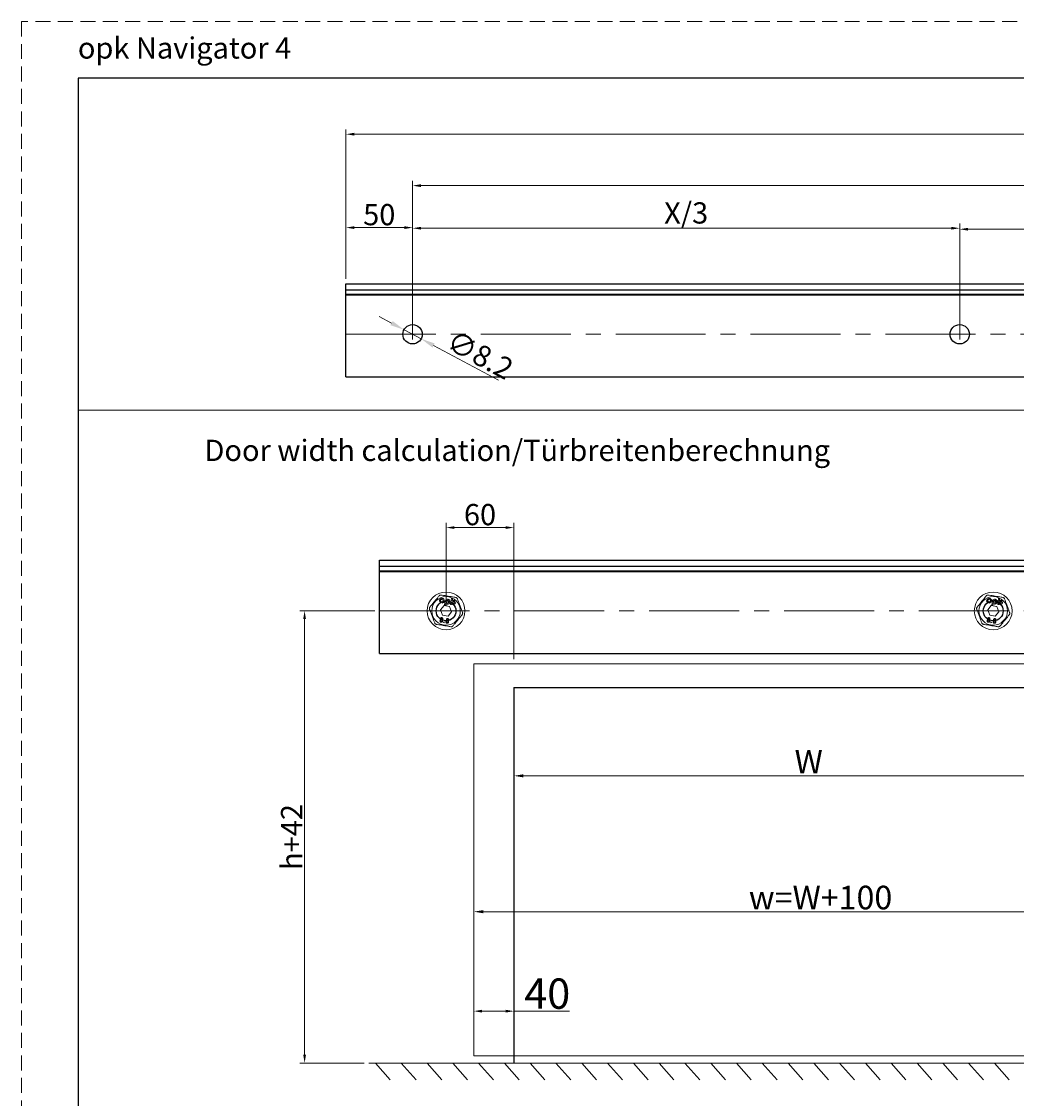
# Model space of a CAD drawing. Units: millimetres. Extents: x 4949 to 5579, y -255 to 1176.
# Drawn here: x 4949 to 5160, y -37 to 191 of the extents above; entities that cross this region are included whole.
import ezdxf

# ---------------------------------------------------------------- set-up
doc = ezdxf.new("R2010")
doc.units = ezdxf.units.MM
doc.header["$PDSIZE"] = -1
for name, pattern in [('CENTER2', [28.575, 19.05, -3.175, 3.175, -3.175]), ('HIDDEN2', [4.7625, 3.175, -1.5875]), ('SLD-实线', [0])]:
    doc.linetypes.add(name, pattern=pattern)
doc.layers.get('0').update_dxf_attribs({"lineweight": 25})
doc.layers.get('Defpoints').update_dxf_attribs({"color": 3})
for name, color, linetype, lineweight in [('LAY0002', 7, 'Continuous', 30), ('剖面线', 2, 'Continuous', 13), ('实线', 7, 'SLD-实线', 25), ('尺寸线', 4, 'SLD-实线', 9), ('标注线', 3, 'Continuous', 13), ('虚线', 9, 'HIDDEN2', 13)]:
    doc.layers.add(name, color=color, linetype=linetype, lineweight=lineweight)
doc.layers.add('SCHRAFFUR___RAHMEN', color=253, linetype='Continuous')
doc.styles.get("Standard").update_dxf_attribs({"font": 'STFANGSO.TTF'})
doc.styles.add('宋体2.8', font='txt', dxfattribs={"height": 2.8})
doc.styles.add('宋体3.0', font='txt', dxfattribs={"height": 3})
doc.styles.add('宋体4.5', font='txt', dxfattribs={"height": 4.5})
doc.styles.add('样式 1', font='txt', dxfattribs={"height": 3.5})
doc.dimstyles.new('1-1', dxfattribs={"dimscale": 0.5, "dimtxt": 2.8, "dimasz": 3.5, "dimexe": 2, "dimexo": 2, "dimgap": 1, "dimtad": 1, "dimdsep": 46, "dimtxsty": '宋体2.8', "dimcen": 8, "dimdle": 1, "dimclrd": 4, "dimclre": 4, "dimclrt": 4, "dimazin": 2, "dimtfac": 1, "dimtmove": 0, "dimatfit": 3, "dimfxl": 1, "dimtolj": 1, "dimtzin": 0, "dimlwd": 15, "dimlwe": 15, "dimarcsym": 0})
doc.dimstyles.new('1：2', dxfattribs={"dimtxt": 3, "dimasz": 3, "dimexe": 1.5, "dimexo": 2, "dimtad": 1, "dimlfac": 2, "dimdsep": 46, "dimtxsty": '宋体3.0', "dimcen": 2.5, "dimclrd": 92, "dimclre": 4, "dimclrt": 4, "dimadec": 0, "dimazin": 2, "dimtfac": 1, "dimtmove": 0, "dimatfit": 3, "dimfxl": 1, "dimlwd": -1, "dimlwe": -1, "dimarcsym": 0})
doc.dimstyles.new('缩小1：2', dxfattribs={"dimtxt": 3.5, "dimasz": 2, "dimexe": 1, "dimexo": 0.5, "dimgap": 0.5, "dimtad": 1, "dimdec": 1, "dimlfac": 2, "dimdsep": 46, "dimtxsty": '样式 1', "dimcen": 0.09, "dimclrd": 4, "dimclre": 4, "dimclrt": 4, "dimadec": 0, "dimazin": 2, "dimtm": 1e-09, "dimtfac": 1, "dimtdec": 1, "dimtofl": 0, "dimtmove": 0, "dimatfit": 3, "dimfxl": 1, "dimtolj": 1, "dimlwd": 18, "dimlwe": 18, "dimarcsym": 0})

# ---------------------------------------------------------------- blocks, each defined once
blk = doc.blocks.new('*D276')
at = {"layer": 'Defpoints', "color": 0, "transparency": 16777216}
for p in [(5044.76, 15.56), (5190.66, 7.15), (5190.66, 2.23)]:
    blk.add_point(p, dxfattribs=at)
at = {"layer": 'LAY0002', "color": 4, "linetype": 'Continuous', "lineweight": 18, "transparency": 16777216}
for p, q in [((5044.76, 15.06), (5044.76, 1.23)), ((5190.66, 6.65), (5190.66, 1.23)), ((5046.76, 2.23), (5188.66, 2.23))]:
    blk.add_line(p, q, dxfattribs=at)
at = {"layer": 'LAY0002', "color": 4, "transparency": 16777216}
for points in [[(5046.76, 2.56), (5046.76, 1.9), (5044.76, 2.23)], [(5188.66, 2.56), (5188.66, 1.9), (5190.66, 2.23)]]:
    blk.add_solid(points, dxfattribs=at)
at = {"layer": 'LAY0002', "color": 4, "transparency": 16777216, "insert": (5118.22, 5.23), "char_height": 3.5, "attachment_point": 5, "style": '样式 1'}
blk.add_mtext('\\A1;{\\H1.4286x;w=W+100}', dxfattribs=at)
blk = doc.blocks.new('*D278')
at = {"layer": 'Defpoints', "color": 0, "transparency": 16777216}
for p in [(5044.76, -6.54), (5053.26, -5.24), (5053.26, -18.84)]:
    blk.add_point(p, dxfattribs=at)
at = {"layer": '尺寸线', "color": 4, "lineweight": 15, "transparency": 16777216}
for p, q in [((5053.26, -6.24), (5053.26, -19.84)), ((5044.76, -7.54), (5044.76, -19.84)), ((5046.51, -18.84), (5051.51, -18.84)), ((5053.26, -18.84), (5065.02, -18.84))]:
    blk.add_line(p, q, dxfattribs=at)
at = {"layer": '尺寸线', "color": 4, "transparency": 16777216}
for points in [[(5046.51, -18.55), (5046.51, -19.14), (5044.76, -18.84)], [(5051.51, -18.55), (5051.51, -19.14), (5053.26, -18.84)]]:
    blk.add_solid(points, dxfattribs=at)
at = {"layer": '尺寸线', "color": 4, "transparency": 16777216, "insert": (5060.32, -15.13), "char_height": 4.5, "attachment_point": 5, "style": '宋体4.5'}
blk.add_mtext('\\A1;{\\H1.4286x;40}', dxfattribs=at)
blk = doc.blocks.new('*D311')
at = {"layer": 'Defpoints', "color": 0, "transparency": 16777216}
for p in [(5053.26, 35.15), (5178.16, 35.15), (5178.16, 31.02)]:
    blk.add_point(p, dxfattribs=at)
at = {"layer": 'LAY0002', "color": 4, "linetype": 'Continuous', "lineweight": 18, "transparency": 16777216}
for p, q in [((5053.26, 34.65), (5053.26, 30.02)), ((5178.16, 34.65), (5178.16, 30.02)), ((5055.26, 31.02), (5176.16, 31.02))]:
    blk.add_line(p, q, dxfattribs=at)
at = {"layer": 'LAY0002', "color": 4, "transparency": 16777216}
for points in [[(5055.26, 31.35), (5055.26, 30.69), (5053.26, 31.02)], [(5176.16, 31.35), (5176.16, 30.69), (5178.16, 31.02)]]:
    blk.add_solid(points, dxfattribs=at)
at = {"layer": 'LAY0002', "color": 4, "transparency": 16777216, "insert": (5115.71, 34.02), "char_height": 3.5, "attachment_point": 5, "style": '样式 1'}
blk.add_mtext('\\A1;{\\H1.4286x;W}', dxfattribs=at)
blk = doc.blocks.new('*D270')
at = {"layer": 'Defpoints', "color": 0, "transparency": 16777216}
for p in [(5393.65, 166.97), (5017.68, 135.3), (5393.65, 135.3)]:
    blk.add_point(p, dxfattribs=at)
at = {"layer": '尺寸线', "color": 4, "lineweight": 15, "transparency": 16777216}
for p, q in [((5017.68, 136.3), (5017.68, 167.97)), ((5019.43, 166.97), (5391.9, 166.97)), ((5393.65, 136.3), (5393.65, 167.97))]:
    blk.add_line(p, q, dxfattribs=at)
at = {"layer": '尺寸线', "color": 4, "transparency": 16777216}
for points in [[(5019.43, 167.27), (5019.43, 166.68), (5017.68, 166.97)], [(5391.9, 167.27), (5391.9, 166.68), (5393.65, 166.97)]]:
    blk.add_solid(points, dxfattribs=at)
at = {"layer": '尺寸线', "color": 4, "transparency": 16777216, "insert": (5205.67, 170.69), "char_height": 4.5, "width": 78.0998, "attachment_point": 5, "style": '宋体4.5'}
blk.add_mtext('\\A1;{\\H1.4286x;L=2W+270}', dxfattribs=at)
blk = doc.blocks.new('*D271')
at = {"layer": 'Defpoints', "color": 0, "transparency": 16777216}
for p in [(5031.79, 147.18), (5017.68, 135.3), (5031.79, 124.58)]:
    blk.add_point(p, dxfattribs=at)
at = {"layer": '尺寸线', "color": 4, "lineweight": 15, "transparency": 16777216}
for p, q in [((5017.68, 136.3), (5017.68, 148.18)), ((5019.43, 147.18), (5030.04, 147.18)), ((5031.79, 125.58), (5031.79, 148.18))]:
    blk.add_line(p, q, dxfattribs=at)
at = {"layer": '尺寸线', "color": 4, "transparency": 16777216}
for points in [[(5019.43, 147.47), (5019.43, 146.89), (5017.68, 147.18)], [(5030.04, 147.47), (5030.04, 146.89), (5031.79, 147.18)]]:
    blk.add_solid(points, dxfattribs=at)
at = {"layer": '尺寸线', "color": 4, "transparency": 16777216, "insert": (5024.73, 149.93), "char_height": 4.5, "attachment_point": 5, "style": '宋体4.5'}
blk.add_mtext('\\A1;50', dxfattribs=at)
blk = doc.blocks.new('*D273')
at = {"layer": 'Defpoints', "color": 0, "transparency": 16777216}
for p in [(5147.71, 147.05), (5031.79, 122.48), (5147.71, 122.48)]:
    blk.add_point(p, dxfattribs=at)
at = {"layer": '尺寸线', "color": 4, "lineweight": 15, "transparency": 16777216}
for p, q in [((5031.79, 123.48), (5031.79, 148.05)), ((5033.54, 147.05), (5145.96, 147.05)), ((5147.71, 123.48), (5147.71, 148.05))]:
    blk.add_line(p, q, dxfattribs=at)
at = {"layer": '尺寸线', "color": 4, "transparency": 16777216}
for points in [[(5033.54, 147.34), (5033.54, 146.76), (5031.79, 147.05)], [(5145.96, 147.34), (5145.96, 146.76), (5147.71, 147.05)]]:
    blk.add_solid(points, dxfattribs=at)
at = {"layer": '尺寸线', "color": 4, "transparency": 16777216, "insert": (5089.75, 150.29), "char_height": 4.5, "attachment_point": 5, "style": '宋体4.5'}
blk.add_mtext('\\A1;X/3', dxfattribs=at)
blk = doc.blocks.new('*D274')
at = {"layer": 'Defpoints', "color": 0, "transparency": 16777216}
for p in [(5263.63, 146.84), (5147.71, 122.48), (5263.63, 122.48)]:
    blk.add_point(p, dxfattribs=at)
at = {"layer": '尺寸线', "color": 4, "lineweight": 15, "transparency": 16777216}
for p, q in [((5147.71, 123.48), (5147.71, 147.84)), ((5149.46, 146.84), (5261.88, 146.84)), ((5263.63, 123.48), (5263.63, 147.84))]:
    blk.add_line(p, q, dxfattribs=at)
at = {"layer": '尺寸线', "color": 4, "transparency": 16777216}
for points in [[(5149.46, 147.13), (5149.46, 146.55), (5147.71, 146.84)], [(5261.88, 147.13), (5261.88, 146.55), (5263.63, 146.84)]]:
    blk.add_solid(points, dxfattribs=at)
at = {"layer": '尺寸线', "color": 4, "transparency": 16777216, "insert": (5205.67, 150.08), "char_height": 4.5, "attachment_point": 5, "style": '宋体4.5'}
blk.add_mtext('\\A1;X/3', dxfattribs=at)
blk = doc.blocks.new('A$C730E71AF')
at = {"layer": '实线', "color": 6, "lineweight": 9}
for p, q in [((2.29, 5.21), (1.91, 2.92)), ((2.3, 5.21), (1.92, 2.92)), ((2.3, 5.21), (2.29, 5.21)), ((2.53, 3.96), (2.72, 5.14)), ((2.55, 4.01), (2.73, 5.14)), ((2.72, 5.14), (2.73, 5.14)), ((-0.84, 2.21), (-2.34, 0.38)), ((-2.34, 0.38), (-1.5, -1.83)), ((-2.15, 3.35), (-2.08, 3.79)), ((-2.15, 3.34), (-2.07, 3.79)), ((-2.15, 3.35), (-2.15, 3.34)), ((-2.08, 3.79), (-2.07, 3.79)), ((-1.63, 3.72), (-1.7, 3.26)), ((-1.69, 3.27), (-1.7, 3.26)), ((-1.62, 3.71), (-1.69, 3.27)), ((-1.62, 3.71), (-1.63, 3.72)), ((1.5, 1.83), (-0.84, 2.21)), ((-0.37, 4.06), (-0.63, 2.5)), ((-0.62, 2.5), (-0.63, 2.5)), ((-0.36, 4.06), (-0.62, 2.5)), ((-0.36, 4.06), (-0.37, 4.06)), ((-0.2, 2.43), (-0.08, 3.18)), ((-0.2, 2.43), (-0.19, 2.43)), ((-0.19, 2.43), (-0.07, 3.16)), ((-0.08, 3.18), (-0.07, 3.16)), ((2.34, -0.38), (1.5, 1.83)), ((1.92, 2.92), (1.91, 2.92)), ((2.35, 2.85), (2.41, 3.27)), ((2.35, 2.85), (2.36, 2.85)), ((2.36, 2.85), (2.41, 3.21)), ((2.41, 3.27), (2.41, 3.21)), ((2.53, 3.96), (2.55, 4.01)), ((3.26, 2.88), (3.45, 4.02)), ((3.27, 2.86), (3.26, 2.88)), ((3.27, 2.86), (3.46, 4.03)), ((3.27, 2.45), (3.34, 2.87)), ((3.27, 2.45), (3.28, 2.44)), ((3.28, 2.44), (3.35, 2.86)), ((3.34, 2.87), (3.35, 2.86)), ((3.46, 4.03), (3.45, 4.02)), ((3.52, 3.99), (3.6, 4.43)), ((3.52, 3.99), (3.54, 4)), ((3.54, 4), (3.61, 4.44)), ((3.6, 4.43), (3.61, 4.44)), ((-1.5, -1.83), (0.84, -2.21)), ((0.84, -2.21), (2.34, -0.38))]:
    blk.add_line(p, q, dxfattribs=at)
for centre, radius in [((0, 0), 8), ((0, 0), 6.04), ((0.64, 3.9), 0.591), ((0.64, 3.9), 0.58)]:
    blk.add_circle(centre, radius, dxfattribs=at)
for centre, radius, start, end in [((-1.76, 4.29), 1.03, 273.4412, 247.9036), ((-1.76, 4.29), 1.01, 274.1774, 247.1673), ((-1.76, 4.29), 0.591, 284.0078, 237.337), ((-1.76, 4.29), 0.58, 283.3237, 238.0211), ((0.64, 3.9), 1.03, 226.2243, 170.6724), ((0.64, 3.9), 1.01, 225.0937, 170.6724), ((2.51, 5.18), 0.225, 350.6724, 170.6724), ((2.51, 5.18), 0.215, 350.6724, 170.6724), ((-0.41, 2.47), 0.223, 170.6724, 350.6724), ((-0.41, 2.47), 0.212, 170.6724, 350.6724), ((2.13, 2.89), 0.225, 170.6724, 350.6724), ((2.13, 2.89), 0.215, 170.6724, 350.6724), ((3.4, 3.44), 0.999, 189.8198, 262.594), ((3.4, 3.44), 1.01, 193.079, 263.169), ((3.4, 3.44), 1.01, 78.7803, 149.13), ((3.4, 3.44), 1.03, 78.2139, 146.2367), ((3.4, 3.44), 0.591, 84.1222, 257.2225), ((3.4, 3.44), 0.58, 85.2219, 256.1229), ((3.4, 3.44), 0.57, 264.0453, 77.2994), ((3.4, 3.44), 0.58, 265.0215, 76.3232)]:
    blk.add_arc(centre, radius, start, end, dxfattribs=at)
for points, knots in [([(-6.81, 1.63), (-6.27, 2.29), (-5.25, 3.53), (-3.89, 5.2), (-3.18, 6.06), (-2.93, 6.36)], [0, 0, 0, 0, 0.427445, 0.802412, 1, 1, 1, 1]), ([(-2, 6.71), (-2.09, 6.72), (-2.26, 6.74), (-2.53, 6.67), (-2.77, 6.54), (-2.88, 6.42), (-2.93, 6.36)], [0, 0, 0, 0, 0.258556, 0.518198, 0.760077, 1, 1, 1, 1]), ([(-2, 6.71), (-1.9, 6.7), (-0.99, 6.55), (0.82, 6.25), (2.81, 5.92), (3.81, 5.76), (4.04, 5.72)], [0, 0, 0, 0, 0.052332, 0.475633, 0.878698, 1, 1, 1, 1]), ([(4.81, 5.09), (4.78, 5.17), (4.7, 5.33), (4.51, 5.53), (4.28, 5.67), (4.12, 5.7), (4.04, 5.72)], [0, 0, 0, 0, 0.258547, 0.518191, 0.760048, 1, 1, 1, 1]), ([(4.81, 5.09), (5.12, 4.29), (5.68, 2.78), (6.44, 0.77), (6.84, -0.28), (6.97, -0.64)], [0, 0, 0, 0, 0.427439, 0.802418, 1, 1, 1, 1]), ([(-6.81, 1.63), (-6.86, 1.55), (-6.96, 1.41), (-7.04, 1.14), (-7.05, 0.87), (-7, 0.72), (-6.97, 0.64)], [0, 0, 0, 0, 0.2585347, 0.5181729, 0.7600684, 1, 1, 1, 1]), ([(-4.81, -5.09), (-5.12, -4.29), (-5.68, -2.78), (-6.44, -0.77), (-6.84, 0.28), (-6.97, 0.64)], [0, 0, 0, 0, 0.4274397, 0.8024094, 1, 1, 1, 1]), ([(-2.1, -4.83), (-2.18, -4.81), (-2.35, -4.76), (-2.5, -4.56), (-2.58, -4.35), (-2.57, -4.21), (-2.57, -4.15)], [0, 0, 0, 0, 0.2792914, 0.5589677, 0.7794384, 1, 1, 1, 1]), ([(-2.57, -4.15), (-2.54, -4.04), (-2.49, -3.85), (-2.32, -3.75), (-2.25, -3.7)], [0, 0, 0, 0, 0.559229, 1, 1, 1, 1]), ([(-2.25, -3.7), (-2.3, -3.63), (-2.39, -3.5), (-2.38, -3.35), (-2.37, -3.28)], [0, 0, 0, 0, 0.559171, 1, 1, 1, 1]), ([(-2.37, -3.28), (-2.35, -3.21), (-2.31, -3.07), (-2.15, -2.92), (-1.98, -2.84), (-1.86, -2.85), (-1.8, -2.85)], [0, 0, 0, 0, 0.279729, 0.559595, 0.779793, 1, 1, 1, 1]), ([(-1.94, -3.88), (-2, -3.88), (-2.1, -3.88), (-2.23, -3.96), (-2.33, -4.06), (-2.35, -4.14), (-2.36, -4.18)], [0, 0, 0, 0, 0.279592, 0.559406, 0.779618, 1, 1, 1, 1]), ([(-2.36, -4.18), (-2.36, -4.23), (-2.36, -4.34), (-2.29, -4.47), (-2.18, -4.56), (-2.1, -4.58), (-2.06, -4.59)], [0, 0, 0, 0, 0.279563, 0.559258, 0.779545, 1, 1, 1, 1]), ([(-2.16, -3.32), (-2.16, -3.36), (-2.17, -3.45), (-2.11, -3.55), (-2.03, -3.62), (-1.96, -3.63), (-1.93, -3.64)], [0, 0, 0, 0, 0.279545, 0.559251, 0.779645, 1, 1, 1, 1]), ([(-1.84, -3.09), (-1.88, -3.09), (-1.97, -3.08), (-2.07, -3.15), (-2.14, -3.23), (-2.15, -3.29), (-2.16, -3.32)], [0, 0, 0, 0, 0.279501, 0.559385, 0.779714, 1, 1, 1, 1]), ([(-1.44, -4.33), (-1.46, -4.42), (-1.51, -4.58), (-1.69, -4.75), (-1.89, -4.85), (-2.03, -4.84), (-2.1, -4.83)], [0, 0, 0, 0, 0.279774, 0.559631, 0.779802, 1, 1, 1, 1]), ([(-2.06, -4.59), (-2.01, -4.6), (-1.9, -4.6), (-1.77, -4.52), (-1.68, -4.42), (-1.66, -4.34), (-1.65, -4.3)], [0, 0, 0, 0, 0.279517, 0.559423, 0.779663, 1, 1, 1, 1]), ([(-1.65, -4.3), (-1.64, -4.24), (-1.64, -4.14), (-1.72, -4.01), (-1.82, -3.92), (-1.9, -3.89), (-1.94, -3.88)], [0, 0, 0, 0, 0.279435, 0.559288, 0.779605, 1, 1, 1, 1]), ([(-1.93, -3.64), (-1.89, -3.64), (-1.81, -3.65), (-1.7, -3.59), (-1.63, -3.51), (-1.62, -3.44), (-1.61, -3.41)], [0, 0, 0, 0, 0.279448, 0.559439, 0.779735, 1, 1, 1, 1]), ([(-1.61, -3.41), (-1.61, -3.37), (-1.6, -3.29), (-1.67, -3.19), (-1.75, -3.11), (-1.81, -3.1), (-1.84, -3.09)], [0, 0, 0, 0, 0.279504, 0.559236, 0.779603, 1, 1, 1, 1]), ([(-1.8, -2.85), (-1.73, -2.88), (-1.59, -2.92), (-1.45, -3.09), (-1.38, -3.27), (-1.39, -3.38), (-1.4, -3.44)], [0, 0, 0, 0, 0.279264, 0.5591, 0.779467, 1, 1, 1, 1]), ([(-1.4, -3.44), (-1.42, -3.52), (-1.46, -3.66), (-1.56, -3.75), (-1.61, -3.8)], [0, 0, 0, 0, 0.559505, 1, 1, 1, 1]), ([(-1.61, -3.8), (-1.57, -3.84), (-1.5, -3.92), (-1.42, -4.1), (-1.43, -4.25), (-1.44, -4.33)], [0, 0, 0, 0, 0.28061, 0.560965, 1, 1, 1, 1]), ([(0.43, -5.25), (0.34, -5.22), (0.18, -5.17), (0.02, -4.98), (-0.06, -4.77), (-0.05, -4.63), (-0.04, -4.56)], [0, 0, 0, 0, 0.279288, 0.558983, 0.779441, 1, 1, 1, 1]), ([(-0.04, -4.56), (-0.01, -4.46), (0.04, -4.27), (0.2, -4.17), (0.27, -4.12)], [0, 0, 0, 0, 0.559172, 1, 1, 1, 1]), ([(0.15, -3.7), (0.17, -3.63), (0.21, -3.48), (0.37, -3.34), (0.55, -3.26), (0.67, -3.26), (0.72, -3.27)], [0, 0, 0, 0, 0.279805, 0.559635, 0.779798, 1, 1, 1, 1]), ([(0.27, -4.12), (0.23, -4.05), (0.14, -3.92), (0.15, -3.77), (0.15, -3.7)], [0, 0, 0, 0, 0.5592308, 1, 1, 1, 1]), ([(0.58, -4.3), (0.53, -4.3), (0.42, -4.29), (0.29, -4.37), (0.2, -4.47), (0.18, -4.56), (0.17, -4.6)], [0, 0, 0, 0, 0.279639, 0.5594, 0.77964, 1, 1, 1, 1]), ([(0.68, -3.51), (0.64, -3.5), (0.56, -3.5), (0.46, -3.56), (0.39, -3.64), (0.37, -3.7), (0.36, -3.74)], [0, 0, 0, 0, 0.279471, 0.55938, 0.779689, 1, 1, 1, 1]), ([(0.36, -3.74), (0.36, -3.78), (0.36, -3.86), (0.42, -3.96), (0.5, -4.03), (0.56, -4.05), (0.59, -4.06)], [0, 0, 0, 0, 0.279533, 0.559264, 0.779651, 1, 1, 1, 1]), ([(0.88, -4.71), (0.88, -4.66), (0.89, -4.55), (0.81, -4.42), (0.7, -4.33), (0.62, -4.31), (0.58, -4.3)], [0, 0, 0, 0, 0.279537, 0.559412, 0.779659, 1, 1, 1, 1]), ([(0.59, -4.06), (0.64, -4.06), (0.72, -4.06), (0.82, -4), (0.89, -3.92), (0.91, -3.86), (0.92, -3.83)], [0, 0, 0, 0, 0.279483, 0.559385, 0.779813, 1, 1, 1, 1]), ([(0.92, -3.83), (0.92, -3.79), (0.92, -3.7), (0.86, -3.6), (0.78, -3.53), (0.72, -3.51), (0.68, -3.51)], [0, 0, 0, 0, 0.279453, 0.559252, 0.779579, 1, 1, 1, 1]), ([(0.72, -3.27), (0.8, -3.29), (0.94, -3.33), (1.07, -3.5), (1.14, -3.68), (1.13, -3.8), (1.13, -3.86)], [0, 0, 0, 0, 0.27924, 0.559051, 0.779411, 1, 1, 1, 1]), ([(1.13, -3.86), (1.11, -3.94), (1.07, -4.08), (0.96, -4.17), (0.92, -4.21)], [0, 0, 0, 0, 0.559408, 1, 1, 1, 1]), ([(0.92, -4.21), (0.95, -4.25), (1.03, -4.33), (1.11, -4.52), (1.1, -4.66), (1.09, -4.75)], [0, 0, 0, 0, 0.28061, 0.560913, 1, 1, 1, 1]), ([(6.81, -1.63), (6.27, -2.29), (5.25, -3.53), (3.89, -5.2), (3.18, -6.06), (2.93, -6.36)], [0, 0, 0, 0, 0.427437, 0.802412, 1, 1, 1, 1]), ([(6.81, -1.63), (6.86, -1.55), (6.96, -1.41), (7.04, -1.14), (7.05, -0.87), (7, -0.72), (6.97, -0.64)], [0, 0, 0, 0, 0.258569, 0.518197, 0.760027, 1, 1, 1, 1]), ([(-4.81, -5.09), (-4.78, -5.17), (-4.7, -5.33), (-4.51, -5.53), (-4.28, -5.67), (-4.12, -5.7), (-4.04, -5.72)], [0, 0, 0, 0, 0.258536, 0.51821, 0.760057, 1, 1, 1, 1]), ([(2, -6.71), (1.77, -6.67), (0.76, -6.51), (-1.22, -6.18), (-3.04, -5.89), (-3.94, -5.74), (-4.04, -5.72)], [0, 0, 0, 0, 0.1213, 0.524366, 0.947668, 1, 1, 1, 1]), ([(-1.03, -4.83), (-1.03, -4.81), (-1.02, -4.77), (-0.97, -4.73), (-0.92, -4.7), (-0.89, -4.71), (-0.88, -4.71)], [0, 0, 0, 0, 0.280233, 0.560176, 0.78005, 1, 1, 1, 1]), ([(-0.92, -5), (-0.94, -4.99), (-0.98, -4.98), (-1.02, -4.93), (-1.04, -4.88), (-1.03, -4.85), (-1.03, -4.83)], [0, 0, 0, 0, 0.279368, 0.558767, 0.779331, 1, 1, 1, 1]), ([(-0.77, -4.87), (-0.77, -4.89), (-0.78, -4.94), (-0.83, -4.98), (-0.87, -5), (-0.91, -5), (-0.92, -5)], [0, 0, 0, 0, 0.280225, 0.559988, 0.780066, 1, 1, 1, 1]), ([(-0.88, -4.71), (-0.86, -4.71), (-0.82, -4.73), (-0.78, -4.78), (-0.76, -4.83), (-0.77, -4.86), (-0.77, -4.87)], [0, 0, 0, 0, 0.278927, 0.558776, 0.77919, 1, 1, 1, 1]), ([(0.17, -4.6), (0.17, -4.65), (0.16, -4.76), (0.24, -4.89), (0.34, -4.98), (0.43, -5), (0.47, -5.01)], [0, 0, 0, 0, 0.279563, 0.559169, 0.779458, 1, 1, 1, 1]), ([(1.09, -4.75), (1.07, -4.83), (1.02, -5), (0.84, -5.17), (0.63, -5.26), (0.5, -5.25), (0.43, -5.25)], [0, 0, 0, 0, 0.279731, 0.559606, 0.779821, 1, 1, 1, 1]), ([(0.47, -5.01), (0.52, -5.01), (0.63, -5.02), (0.76, -4.94), (0.85, -4.83), (0.87, -4.75), (0.88, -4.71)], [0, 0, 0, 0, 0.279496, 0.559429, 0.779642, 1, 1, 1, 1]), ([(2, -6.71), (2.09, -6.72), (2.26, -6.74), (2.53, -6.67), (2.77, -6.54), (2.88, -6.42), (2.93, -6.36)], [0, 0, 0, 0, 0.258563, 0.518211, 0.76007, 1, 1, 1, 1])]:
    blk.add_open_spline(points, degree=3, knots=knots, dxfattribs=at)
blk = doc.blocks.new('*D282')
at = {"layer": 'Defpoints', "color": 0, "transparency": 16777216}
for p in [(5053.26, 83.62), (5038.88, 65.97), (5053.26, 54.75)]:
    blk.add_point(p, dxfattribs=at)
at = {"layer": '尺寸线', "color": 4, "lineweight": 15, "transparency": 16777216}
for p, q in [((5038.88, 66.97), (5038.88, 84.62)), ((5053.26, 55.75), (5053.26, 84.62)), ((5040.63, 83.62), (5051.51, 83.62))]:
    blk.add_line(p, q, dxfattribs=at)
at = {"layer": '尺寸线', "color": 4, "transparency": 16777216}
for points in [[(5040.63, 83.91), (5040.63, 83.33), (5038.88, 83.62)], [(5051.51, 83.91), (5051.51, 83.33), (5053.26, 83.62)]]:
    blk.add_solid(points, dxfattribs=at)
at = {"layer": '尺寸线', "color": 4, "transparency": 16777216, "insert": (5046.07, 86.37), "char_height": 4.5, "attachment_point": 5, "style": '宋体4.5'}
blk.add_mtext('\\A1;60', dxfattribs=at)
blk = doc.blocks.new('*D283')
at = {"layer": 'Defpoints', "color": 0, "transparency": 16777216}
for p in [(5024.77, 65.97), (5008.91, -29.83), (5022.55, -29.83)]:
    blk.add_point(p, dxfattribs=at)
at = {"layer": '尺寸线', "color": 4, "lineweight": 15, "transparency": 16777216}
for p, q in [((5023.77, 65.97), (5007.91, 65.97)), ((5008.91, 64.22), (5008.91, -28.08)), ((5021.55, -29.83), (5007.91, -29.83))]:
    blk.add_line(p, q, dxfattribs=at)
at = {"layer": '尺寸线', "color": 4, "transparency": 16777216}
for points in [[(5008.62, 64.22), (5009.2, 64.22), (5008.91, 65.97)], [(5008.62, -28.08), (5009.2, -28.08), (5008.91, -29.83)]]:
    blk.add_solid(points, dxfattribs=at)
at = {"layer": '尺寸线', "color": 4, "transparency": 16777216, "insert": (5006.16, 18.07), "char_height": 4.5, "attachment_point": 5, "rotation": 90, "style": '宋体4.5'}
blk.add_mtext('\\A1;h+42', dxfattribs=at)
blk = doc.blocks.new('*D290')
at = {"layer": 'Defpoints', "color": 0, "transparency": 16777216}
for p in [(5379.55, 156.08), (5031.79, 126.68), (5379.55, 126.68)]:
    blk.add_point(p, dxfattribs=at)
at = {"layer": '尺寸线', "color": 4, "lineweight": 15, "transparency": 16777216}
for p, q in [((5031.79, 127.68), (5031.79, 157.08)), ((5033.54, 156.08), (5377.8, 156.08)), ((5379.55, 127.68), (5379.55, 157.08))]:
    blk.add_line(p, q, dxfattribs=at)
at = {"layer": '尺寸线', "color": 4, "transparency": 16777216}
for points in [[(5033.54, 156.37), (5033.54, 155.78), (5031.79, 156.08)], [(5377.8, 156.37), (5377.8, 155.78), (5379.55, 156.08)]]:
    blk.add_solid(points, dxfattribs=at)
at = {"layer": '尺寸线', "color": 4, "transparency": 16777216, "insert": (5205.67, 158.83), "char_height": 4.5, "attachment_point": 5, "style": '宋体4.5'}
blk.add_mtext('\\A1;X', dxfattribs=at)
blk = doc.blocks.new('*D301')
at = {"layer": 'Defpoints', "color": 0, "transparency": 16777216}
for p in [(5029.98, 125.54), (5033.6, 123.62)]:
    blk.add_point(p, dxfattribs=at)
at = {"layer": '尺寸线', "color": 92, "transparency": 16777216}
for p, q in [((5027.33, 126.95), (5024.68, 128.36)), ((5029.98, 125.54), (5033.6, 123.62)), ((5050.02, 114.89), (5036.24, 122.21))]:
    blk.add_line(p, q, dxfattribs=at)
for points in [[(5027.56, 127.39), (5027.09, 126.51), (5029.98, 125.54)], [(5036.48, 122.65), (5036.01, 121.77), (5033.6, 123.62)]]:
    blk.add_solid(points, dxfattribs=at)
at = {"layer": '尺寸线', "color": 4, "transparency": 16777216, "insert": (5046.1, 120.23), "char_height": 3, "attachment_point": 5, "rotation": 332.0111, "style": '宋体3.0'}
blk.add_mtext('{\\fMS PGothic|b0|i0|c128|p34;\\H1.5x;∅8.2}', dxfattribs=at)

msp = doc.modelspace()

# ---------------------------------------------------------------- linework, layer by layer
at = {"color": 0}
msp.add_line((5566.9424, 178.8452), (4960.9424, 178.8452), dxfattribs=at)
msp.add_line((4960.9424, 178.8452), (4960.9424, -242.6548))
at = {"layer": 'LAY0002', "lineweight": 9}
for p, q in [((5044.7566, 54.7535), (5190.6583, 54.7535)), ((5044.7566, 54.7535), (5044.7566, -28.2848)), ((5190.6583, -28.2848), (5044.7566, -28.2848))]:
    msp.add_line(p, q, dxfattribs=at)
at = {"layer": 'SCHRAFFUR___RAHMEN'}
msp.add_line((5566.9424, 178.7999), (4960.9424, 178.8452), dxfattribs=at)
at = {"layer": '剖面线'}
msp.add_line((4960.9424, 108.5039), (5424.9563, 108.5039), dxfattribs=at)
at = {"layer": '实线'}
for p, q in [((5017.6796, 135.3029), (5393.6514, 135.3029)), ((5017.6796, 115.5779), (5017.6796, 135.3029)), ((5017.6796, 134.0208), (5393.6514, 134.0208)), ((5017.6796, 133.0979), (5393.6514, 133.0979)), ((5017.6796, 132.9444), (5393.6514, 132.9444)), ((5017.6796, 115.5779), (5393.6514, 115.5779)), ((5024.7747, 76.6965), (5400.7465, 76.6965)), ((5024.7747, 56.9715), (5024.7747, 76.6965)), ((5024.7747, 75.4145), (5400.7465, 75.4145)), ((5024.7747, 74.4916), (5400.7465, 74.4916)), ((5024.7747, 74.338), (5400.7465, 74.338)), ((5024.7747, 56.9715), (5400.7465, 56.9715))]:
    msp.add_line(p, q, dxfattribs=at)
for centre, radius in [((5031.7856, 124.5779), 2.05), ((5147.7056, 124.5779), 2.05), ((5038.8807, 65.9715), 2.1), ((5154.8007, 65.9715), 2.1)]:
    msp.add_circle(centre, radius, dxfattribs=at)
at = {"layer": '尺寸线', "color": 0}
for p, q in [((5022.5532, -29.8334), (5155.8467, -29.8334)), ((5329.4582, -29.8334), (5034.8566, -29.8334)), ((5116.8038, -29.8334), (5237.7938, -29.8334))]:
    msp.add_line(p, q, dxfattribs=at)
at = {"layer": '尺寸线'}
for p, q in [((5023.9304, -29.8334), (5027.0604, -33.4186)), ((5029.3935, -29.8334), (5032.5235, -33.4186)), ((5034.8566, -29.8334), (5037.9866, -33.4186)), ((5040.3198, -29.8334), (5043.4498, -33.4186)), ((5045.7829, -29.8334), (5048.9129, -33.4186)), ((5051.2461, -29.8334), (5054.3761, -33.4186)), ((5056.7092, -29.8334), (5059.8392, -33.4186)), ((5062.1723, -29.8334), (5065.3023, -33.4186)), ((5067.6355, -29.8334), (5070.7655, -33.4186)), ((5073.0986, -29.8334), (5076.2286, -33.4186)), ((5078.5618, -29.8334), (5081.6918, -33.4186)), ((5084.0249, -29.8334), (5087.1549, -33.4186)), ((5089.4881, -29.8334), (5092.618, -33.4186)), ((5094.9512, -29.8334), (5098.0812, -33.4186)), ((5100.4143, -29.8334), (5103.5443, -33.4186)), ((5105.8775, -29.8334), (5109.0075, -33.4186)), ((5111.3406, -29.8334), (5114.4706, -33.4186)), ((5116.8038, -29.8334), (5119.9338, -33.4186)), ((5116.8038, -29.8334), (5119.9338, -33.4186)), ((5122.2669, -29.8334), (5125.3969, -33.4186)), ((5127.73, -29.8334), (5130.86, -33.4186)), ((5133.1932, -29.8334), (5136.3232, -33.4186)), ((5138.6563, -29.8334), (5141.7863, -33.4186)), ((5144.1195, -29.8334), (5147.2495, -33.4186)), ((5149.5826, -29.8334), (5152.7126, -33.4186)), ((5155.0457, -29.8334), (5158.1757, -33.4186))]:
    msp.add_line(p, q, dxfattribs=at)
at = {"layer": '标注线', "color": 1, "linetype": 'CENTER2'}
for p, q in [((5017.6796, 124.5779), (5393.6514, 124.5779)), ((5024.7747, 65.9715), (5400.7465, 65.9715))]:
    msp.add_line(p, q, dxfattribs=at)
at = {"layer": '标注线', "lineweight": -3}
for q in [(5178.1583, 49.7535), (5053.2566, -29.8334)]:
    msp.add_line((5053.2566, 49.7535), q, dxfattribs=at)
at = {"layer": '虚线', "color": 0}
for p, q in [((5578.9424, 190.8452), (4948.9424, 190.8452)), ((4948.9424, 190.8452), (4948.9424, -254.6548))]:
    msp.add_line(p, q, dxfattribs=at)

# ---------------------------------------------------------------- block references
at = {"layer": '尺寸线', "xscale": 0.5, "yscale": 0.5, "zscale": 0.5}
for p in [(5038.8807, 65.9715), (5154.8007, 65.9715)]:
    msp.add_blockref('A$C730E71AF', p, dxfattribs=at)

# ---------------------------------------------------------------- texts
at = {"layer": '标注线', "char_height": 4.5, "attachment_point": 1}
for s, width, heights, insert in [('{\\fMicrosoft YaHei|b0|i0|c134|p34;\\C0;opk Navigator 4}', 199.872345, [17.9386], (4960.8816, 187.4976)), ('{\\fCalibri|b0|i0|c134|p34;\\C0;Door width calculation/Türbreitenberechnung}', 188.963271, [14.5316], (4987.7021, 102.2283))]:
    msp.add_mtext_dynamic_manual_height_columns(s, width=width, gutter_width=12.5, heights=heights, dxfattribs=dict(at, insert=insert))

# ---------------------------------------------------------------- dimensions: what is measured, and where the dimension line sits
at = {"layer": 'LAY0002'}
for base, p1, p2, text, picture, middle in [((5178.1583, 31.0193), (5053.2566, 35.1461), (5178.1583, 35.1461), '{\\H1.4286x;W}', '*D311', (5115.7075, 31.0193)), ((5190.6583, 2.2299), (5044.7566, 15.5586), (5190.6583, 7.1504), '{\\H1.4286x;w=W+100}', '*D276', (5118.2239, 2.2299))]:
    dim = msp.add_linear_dim(base=base, p1=p1, p2=p2, text=text, dimstyle='缩小1：2', override={"dimfxl": 1.25}, dxfattribs=at)
    dim.commit()
    dim.dimension.update_dxf_attribs({"geometry": picture, "text_midpoint": middle, "dimtype": 160})
at = {"layer": '尺寸线'}
for base, p1, p2, text, picture, middle in [((5393.6514, 166.9744), (5017.6796, 135.3029), (5393.6514, 135.3029), '{\\H1.4286x;L=2W+270}', '*D270', (5205.6655, 166.9744)), ((5031.7856, 147.1824), (5017.6796, 135.3029), (5031.7856, 124.5779), '50', '*D271', (5024.7326, 147.1824)), ((5147.7056, 147.0504), (5031.7856, 122.4779), (5147.7056, 122.4779), 'X/3', '*D273', (5089.7456, 147.0504)), ((5263.6256, 146.8409), (5147.7056, 122.4779), (5263.6256, 122.4779), 'X/3', '*D274', (5205.6656, 146.8409)), ((5053.2566, -18.8441), (5044.7566, -6.5433), (5053.2566, -5.2371), '{\\H1.4286x;40}', '*D278', (5060.3164, -18.8441))]:
    dim = msp.add_linear_dim(base=base, p1=p1, p2=p2, text=text, dimstyle='1-1', override={"dimtxsty": '宋体4.5'}, dxfattribs=at)
    dim.commit()
    dim.dimension.update_dxf_attribs({"geometry": picture, "text_midpoint": middle, "dimtype": 160})
for base, p1, p2, text, picture, middle in [((5379.5454, 156.076), (5031.7856, 126.6779), (5379.5454, 126.6779), 'X', '*D290', (5205.6655, 158.826)), ((5053.2566, 83.6207), (5038.8807, 65.9715), (5053.2566, 54.7535), '60', '*D282', (5046.0687, 86.3707))]:
    dim = msp.add_linear_dim(base=base, p1=p1, p2=p2, text=text, dimstyle='1-1', override={"dimtxsty": '宋体4.5'}, dxfattribs=at)
    dim.commit()
    dim.dimension.update_dxf_attribs({"geometry": picture, "text_midpoint": middle})
dim = msp.add_diameter_dim_2p(p1=(5029.9754, 125.5399), p2=(5033.5959, 123.6158), text='{\\fMS PGothic|b0|i0|c128|p34;\\H1.5x;<>}', dimstyle='1：2', override={"dimfxl": 1.3, "dimarcsym": 2}, dxfattribs=at)
dim.commit()
dim.dimension.update_dxf_attribs({"geometry": '*D301', "text_midpoint": (5044.7526, 117.6864), "dimtype": 163})
dim = msp.add_linear_dim(base=(5008.9117, -29.8334), p1=(5024.7747, 65.9715), p2=(5022.5532, -29.8334), angle=90, text='h+42', dimstyle='1-1', override={"dimtxsty": '宋体4.5'}, dxfattribs=at)
dim.commit()
dim.dimension.update_dxf_attribs({"geometry": '*D283', "text_midpoint": (5006.1617, 18.069)})

doc.saveas('drawing.dxf')
